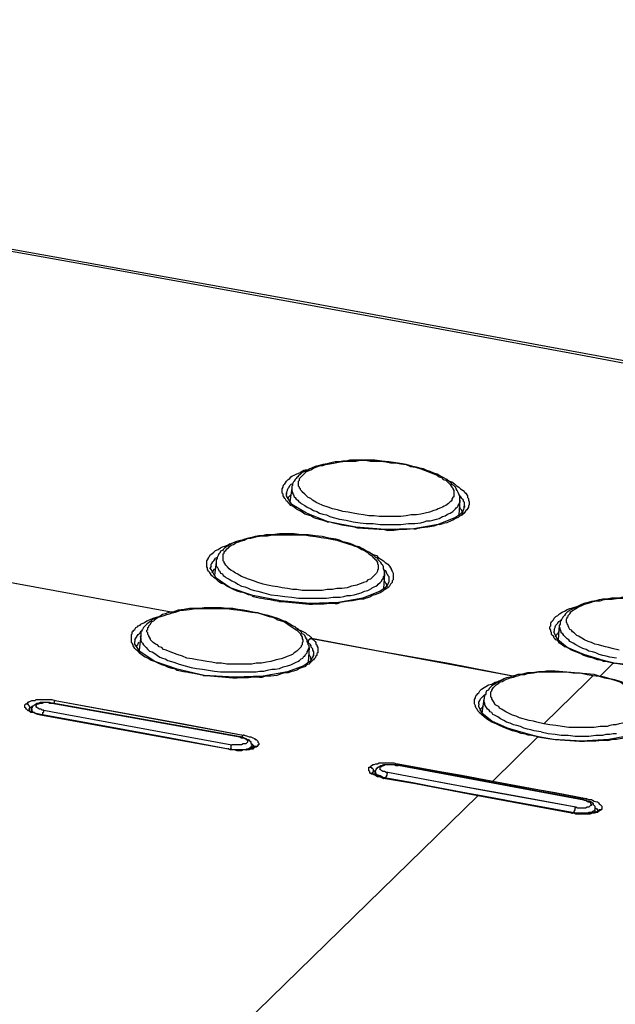
# Model space of a CAD drawing. Units: inches. Extents: x -2049 to 3731, y -2296 to 3484.
# Drawn here: x 1358 to 1387, y 1023 to 1071 of the extents above; entities that cross this region are included whole.
import ezdxf

# ---------------------------------------------------------------- set-up
doc = ezdxf.new("R2010")
doc.units = ezdxf.units.IN
doc.header["$MEASUREMENT"] = 0
doc.layers.add('Layer 1', color=7, linetype='Continuous')

msp = doc.modelspace()

# ---------------------------------------------------------------- linework, layer by layer
at = {"layer": 'Layer 1', "color": 7, "lineweight": 25, "true_color": 0xffffff}
for points in [[(1399.493, 1051.823), (1371.638, 1056.946), (1345.687, 1061.602), (1321.939, 1065.793), (1299.968, 1069.181), (1280.157, 1070.747)], [(1308.307, 1067.952), (1310.17, 1067.656), (1312.032, 1067.359), (1313.896, 1067.064), (1315.758, 1066.767), (1317.621, 1066.429), (1319.483, 1066.132), (1321.346, 1065.793), (1325.071, 1065.159), (1328.754, 1064.523), (1332.479, 1063.846), (1339.93, 1062.534), (1347.338, 1061.222), (1354.789, 1059.867), (1362.197, 1058.555), (1369.648, 1057.2), (1377.057, 1055.845), (1384.465, 1054.491), (1391.916, 1053.093), (1399.324, 1051.739)], [(1379.088, 1047.294), (1379.088, 1047.505), (1379.046, 1047.59), (1379.004, 1047.675), (1378.961, 1047.76), (1378.919, 1047.844), (1378.877, 1047.929), (1378.792, 1048.014), (1378.708, 1048.056), (1378.665, 1048.141), (1378.581, 1048.183), (1378.454, 1048.31), (1378.284, 1048.395), (1378.115, 1048.48), (1377.988, 1048.564), (1377.819, 1048.606), (1377.649, 1048.691), (1377.48, 1048.734), (1377.311, 1048.818), (1377.141, 1048.86), (1376.972, 1048.903), (1376.802, 1048.945), (1376.633, 1048.987), (1376.464, 1049.03), (1376.295, 1049.072), (1375.956, 1049.114), (1375.617, 1049.157), (1375.278, 1049.199), (1374.94, 1049.241), (1373.712, 1049.241), (1373.543, 1049.199), (1373.374, 1049.199), (1373.204, 1049.157), (1372.993, 1049.157), (1372.781, 1049.114), (1372.611, 1049.072), (1372.399, 1049.03), (1372.231, 1048.987), (1372.019, 1048.945), (1371.849, 1048.86), (1371.765, 1048.818), (1371.68, 1048.775), (1371.511, 1048.691), (1371.384, 1048.649), (1371.299, 1048.564), (1371.215, 1048.48), (1371.172, 1048.437)], [(1371.426, 1048.521), (1371.511, 1048.606), (1371.595, 1048.691), (1371.723, 1048.734), (1371.808, 1048.775), (1371.934, 1048.86), (1372.062, 1048.903), (1372.146, 1048.945), (1372.273, 1048.987), (1372.399, 1048.987), (1372.527, 1049.03), (1372.738, 1049.072), (1372.993, 1049.114), (1373.246, 1049.157), (1373.501, 1049.199), (1374.008, 1049.199), (1374.22, 1049.241), (1374.474, 1049.241), (1374.728, 1049.199), (1375.236, 1049.199), (1375.49, 1049.157), (1375.702, 1049.114), (1375.956, 1049.114), (1376.21, 1049.072), (1376.464, 1049.03), (1376.676, 1048.945), (1376.929, 1048.903), (1377.183, 1048.818), (1377.395, 1048.734), (1377.649, 1048.649), (1377.734, 1048.606), (1377.861, 1048.564), (1377.988, 1048.521), (1378.073, 1048.437), (1378.2, 1048.395), (1378.284, 1048.31), (1378.411, 1048.267), (1378.496, 1048.183), (1378.581, 1048.098), (1378.623, 1048.056), (1378.665, 1047.971), (1378.708, 1047.929), (1378.749, 1047.887), (1378.749, 1047.844), (1378.792, 1047.76), (1378.792, 1047.463), (1378.749, 1047.421), (1378.708, 1047.337), (1378.708, 1047.294), (1378.665, 1047.251), (1378.623, 1047.209), (1378.538, 1047.125), (1378.411, 1047.04), (1378.326, 1046.998), (1378.242, 1046.955), (1378.157, 1046.913), (1378.03, 1046.87), (1377.945, 1046.828), (1377.819, 1046.786), (1377.607, 1046.701), (1377.395, 1046.659), (1377.183, 1046.616), (1376.972, 1046.575), (1376.718, 1046.575), (1376.464, 1046.532), (1376.21, 1046.49), (1375.151, 1046.49), (1374.898, 1046.532), (1374.644, 1046.532), (1374.39, 1046.575), (1374.136, 1046.616), (1373.882, 1046.659), (1373.628, 1046.701), (1373.374, 1046.744), (1373.12, 1046.828), (1372.865, 1046.87), (1372.654, 1046.955), (1372.399, 1047.04), (1372.188, 1047.125), (1372.103, 1047.167), (1371.976, 1047.251), (1371.892, 1047.294), (1371.808, 1047.379), (1371.68, 1047.421), (1371.595, 1047.505), (1371.511, 1047.59), (1371.426, 1047.675), (1371.384, 1047.717), (1371.341, 1047.76), (1371.299, 1047.802), (1371.299, 1047.844), (1371.256, 1047.887), (1371.256, 1047.929), (1371.215, 1047.971), (1371.215, 1048.225), (1371.256, 1048.267), (1371.256, 1048.352), (1371.299, 1048.395), (1371.341, 1048.437), (1371.426, 1048.521)], [(1371.595, 1048.775), (1371.469, 1048.734), (1371.299, 1048.649)], [(1370.622, 1047.251), (1370.579, 1047.337), (1370.537, 1047.379), (1370.495, 1047.463), (1370.453, 1047.505), (1370.453, 1047.59), (1370.41, 1047.633), (1370.41, 1047.844), (1370.453, 1047.929), (1370.453, 1047.971), (1370.495, 1048.056), (1370.537, 1048.098), (1370.579, 1048.141), (1370.622, 1048.225), (1370.665, 1048.267)], [(1370.665, 1048.267), (1370.707, 1048.31), (1370.791, 1048.352), (1370.833, 1048.437), (1370.918, 1048.48), (1371.002, 1048.521), (1371.088, 1048.564), (1371.215, 1048.606), (1371.299, 1048.649)], [(1371.13, 1048.395), (1371.088, 1048.352), (1371.045, 1048.31), (1371.002, 1048.225), (1370.961, 1048.183), (1370.918, 1048.098), (1370.918, 1048.014), (1370.876, 1047.971), (1370.876, 1047.887)], [(1371.172, 1048.437), (1371.13, 1048.395)], [(1378.454, 1048.31), (1378.581, 1048.225), (1378.708, 1048.183), (1378.835, 1048.098), (1378.919, 1048.014), (1379.046, 1047.929), (1379.131, 1047.844), (1379.258, 1047.76), (1379.342, 1047.675), (1379.385, 1047.633), (1379.427, 1047.548), (1379.47, 1047.505), (1379.47, 1047.421), (1379.512, 1047.379), (1379.512, 1047.294), (1379.554, 1047.209), (1379.554, 1047.082), (1379.512, 1046.998), (1379.512, 1046.955), (1379.47, 1046.87), (1379.427, 1046.828), (1379.385, 1046.786), (1379.342, 1046.701), (1379.3, 1046.659)], [(1370.622, 1047.675), (1370.665, 1047.76), (1370.665, 1047.802), (1370.707, 1047.887), (1370.749, 1047.929), (1370.791, 1048.014), (1370.833, 1048.056)], [(1370.876, 1047.887), (1370.791, 1047.209)], [(1370.918, 1048.098), (1370.833, 1048.056)], [(1370.876, 1047.887), (1370.876, 1047.76), (1370.918, 1047.675), (1370.918, 1047.633), (1370.961, 1047.548), (1371.002, 1047.463), (1371.045, 1047.421), (1371.088, 1047.337), (1371.172, 1047.294), (1371.215, 1047.251), (1371.299, 1047.167), (1371.341, 1047.125), (1371.511, 1047.04), (1371.638, 1046.955), (1371.808, 1046.87), (1371.934, 1046.786), (1372.103, 1046.744), (1372.231, 1046.659), (1372.399, 1046.616), (1372.569, 1046.575), (1372.738, 1046.49), (1372.908, 1046.447), (1373.204, 1046.362), (1373.543, 1046.321), (1373.882, 1046.236), (1374.22, 1046.193), (1374.516, 1046.151), (1374.855, 1046.151), (1375.194, 1046.109), (1376.21, 1046.109)], [(1370.622, 1047.675), (1370.622, 1047.59)], [(1370.622, 1047.59), (1370.622, 1047.633)], [(1370.622, 1047.505), (1370.622, 1047.59)], [(1370.876, 1047.082), (1370.622, 1047.505)], [(1370.791, 1047.505), (1370.707, 1047.421), (1370.665, 1047.337)], [(1370.833, 1047.548), (1370.791, 1047.505)], [(1378.877, 1046.87), (1378.919, 1046.913), (1378.961, 1046.955), (1379.004, 1046.998), (1379.004, 1047.04), (1379.046, 1047.082), (1379.088, 1047.167), (1379.088, 1047.294)], [(1379.046, 1047.548), (1379.131, 1047.463), (1379.173, 1047.379)], [(1379.088, 1047.294), (1379.046, 1046.575)], [(1379.215, 1047.337), (1379.173, 1047.379)], [(1379.215, 1047.337), (1379.258, 1047.294), (1379.258, 1047.251), (1379.3, 1047.209), (1379.3, 1047.04), (1379.342, 1046.998), (1379.3, 1046.955)], [(1370.622, 1047.251), (1370.665, 1047.251)], [(1371.088, 1046.87), (1371.002, 1046.955), (1370.918, 1046.998), (1370.833, 1047.04), (1370.749, 1047.125), (1370.707, 1047.167), (1370.665, 1047.251)], [(1371.595, 1046.659), (1370.876, 1047.082)], [(1371.088, 1046.87), (1371.256, 1046.786)], [(1372.611, 1046.236), (1372.357, 1046.321), (1372.062, 1046.405), (1371.934, 1046.447), (1371.808, 1046.532), (1371.638, 1046.575), (1371.511, 1046.616), (1371.384, 1046.701), (1371.256, 1046.786)], [(1376.59, 1046.151), (1376.888, 1046.151), (1377.183, 1046.193), (1377.353, 1046.236), (1377.48, 1046.278), (1377.649, 1046.278), (1377.776, 1046.321), (1377.945, 1046.362), (1378.073, 1046.405), (1378.242, 1046.49), (1378.369, 1046.532), (1378.496, 1046.616), (1378.623, 1046.659), (1378.708, 1046.701), (1378.749, 1046.744), (1378.835, 1046.828), (1378.877, 1046.87)], [(1379.215, 1046.701), (1379.215, 1046.744), (1379.173, 1046.828), (1379.131, 1046.87), (1379.088, 1046.955)], [(1379.258, 1046.786), (1379.131, 1046.616)], [(1379.3, 1046.955), (1379.258, 1046.786)], [(1379.3, 1046.955), (1379.3, 1046.998)], [(1378.877, 1046.447), (1378.03, 1046.109), (1376.845, 1045.897), (1375.448, 1045.855), (1374.008, 1045.982), (1372.654, 1046.236), (1371.595, 1046.659)], [(1379.088, 1046.532), (1379.004, 1046.447), (1378.877, 1046.405), (1378.749, 1046.321), (1378.665, 1046.278), (1378.454, 1046.193), (1378.284, 1046.151)], [(1379.131, 1046.616), (1378.877, 1046.447)], [(1379.088, 1046.532), (1379.215, 1046.575), (1379.215, 1046.616), (1379.3, 1046.659)], [(1379.3, 1046.659), (1379.173, 1046.659), (1379.131, 1046.616)], [(1372.611, 1046.236), (1372.696, 1046.236)], [(1373.966, 1045.982), (1373.628, 1046.024), (1373.331, 1046.067), (1372.993, 1046.151), (1372.696, 1046.236)], [(1373.966, 1045.982), (1374.093, 1045.939)], [(1374.093, 1045.939), (1375.406, 1045.855), (1375.574, 1045.812)], [(1376.845, 1045.897), (1376.506, 1045.855), (1376.21, 1045.855), (1375.871, 1045.812), (1375.574, 1045.812)], [(1376.21, 1046.109), (1376.59, 1046.151)], [(1376.845, 1045.897), (1376.972, 1045.897)], [(1378.073, 1046.109), (1377.945, 1046.067), (1377.819, 1046.024), (1377.522, 1045.982), (1377.226, 1045.939), (1376.972, 1045.897)], [(1378.073, 1046.109), (1378.284, 1046.151)], [(1375.406, 1043.696), (1375.406, 1043.865), (1375.363, 1043.949), (1375.363, 1044.034), (1375.321, 1044.119), (1375.278, 1044.162), (1375.236, 1044.246), (1375.151, 1044.33), (1375.109, 1044.373), (1375.067, 1044.458), (1374.982, 1044.5), (1374.94, 1044.542), (1374.855, 1044.627), (1374.77, 1044.669), (1374.644, 1044.754), (1374.474, 1044.839), (1374.347, 1044.923), (1374.177, 1045.008), (1374.008, 1045.05), (1373.84, 1045.135), (1373.712, 1045.177), (1373.543, 1045.22), (1373.374, 1045.262), (1373.204, 1045.346), (1373.035, 1045.389), (1372.696, 1045.431), (1372.357, 1045.516), (1372.019, 1045.558), (1371.68, 1045.6), (1371.341, 1045.6), (1371.002, 1045.643), (1370.283, 1045.643), (1369.944, 1045.6), (1369.606, 1045.6), (1369.436, 1045.558), (1369.267, 1045.558), (1369.098, 1045.516), (1368.928, 1045.474), (1368.759, 1045.431), (1368.59, 1045.389), (1368.463, 1045.346), (1368.294, 1045.304), (1368.124, 1045.262), (1367.955, 1045.177), (1367.87, 1045.135), (1367.743, 1045.05), (1367.616, 1044.966), (1367.531, 1044.881)], [(1367.701, 1044.923), (1367.785, 1044.966), (1367.828, 1045.008), (1367.913, 1045.092), (1368.04, 1045.135), (1368.166, 1045.22), (1368.294, 1045.262), (1368.42, 1045.304), (1368.548, 1045.346), (1368.632, 1045.389), (1368.759, 1045.431), (1368.886, 1045.431), (1369.182, 1045.516), (1369.436, 1045.558), (1369.69, 1045.558), (1369.944, 1045.6), (1371.511, 1045.6), (1371.765, 1045.558), (1372.062, 1045.516), (1372.315, 1045.474), (1372.569, 1045.431), (1372.823, 1045.389), (1373.077, 1045.346), (1373.331, 1045.262), (1373.585, 1045.177), (1373.84, 1045.092), (1373.966, 1045.05), (1374.093, 1045.008), (1374.177, 1044.966), (1374.305, 1044.881), (1374.432, 1044.839), (1374.559, 1044.754), (1374.644, 1044.669), (1374.77, 1044.585), (1374.855, 1044.5), (1374.898, 1044.458), (1374.94, 1044.415), (1374.982, 1044.373), (1375.024, 1044.33), (1375.067, 1044.246), (1375.067, 1044.203), (1375.109, 1044.119), (1375.109, 1043.949), (1375.067, 1043.865), (1375.067, 1043.823), (1375.024, 1043.738), (1374.982, 1043.696), (1374.94, 1043.653), (1374.898, 1043.611), (1374.813, 1043.526), (1374.728, 1043.442), (1374.601, 1043.4), (1374.516, 1043.315), (1374.39, 1043.272), (1374.263, 1043.23), (1374.177, 1043.188), (1374.051, 1043.145), (1373.797, 1043.103), (1373.585, 1043.018), (1373.331, 1042.976), (1373.077, 1042.976), (1372.865, 1042.933), (1372.611, 1042.933), (1372.357, 1042.891), (1371.384, 1042.891), (1371.13, 1042.933), (1370.918, 1042.933), (1370.665, 1042.976), (1370.41, 1043.018), (1370.198, 1043.061), (1369.944, 1043.103), (1369.69, 1043.145), (1369.479, 1043.188), (1369.225, 1043.272), (1369.013, 1043.357), (1368.759, 1043.442), (1368.548, 1043.526), (1368.42, 1043.569), (1368.336, 1043.611), (1368.209, 1043.696), (1368.124, 1043.738), (1367.997, 1043.823), (1367.913, 1043.865), (1367.828, 1043.949), (1367.743, 1044.034), (1367.701, 1044.076), (1367.658, 1044.119), (1367.616, 1044.203), (1367.574, 1044.246), (1367.574, 1044.288), (1367.531, 1044.33), (1367.531, 1044.669), (1367.574, 1044.712), (1367.574, 1044.754), (1367.616, 1044.796), (1367.658, 1044.839), (1367.701, 1044.923)], [(1366.981, 1044.669), (1367.066, 1044.754), (1367.151, 1044.839), (1367.277, 1044.881), (1367.404, 1044.966), (1367.49, 1045.008), (1367.616, 1045.05), (1367.743, 1045.092), (1367.87, 1045.177)], [(1367.531, 1044.881), (1367.49, 1044.839)], [(1364.991, 1041.833), (1349.879, 1044.585)], [(1366.939, 1043.653), (1366.897, 1043.738), (1366.854, 1043.78), (1366.812, 1043.823), (1366.769, 1043.907), (1366.769, 1043.992), (1366.727, 1044.034), (1366.727, 1044.33), (1366.769, 1044.373), (1366.812, 1044.458), (1366.812, 1044.5), (1366.854, 1044.542), (1366.897, 1044.627), (1366.981, 1044.669)], [(1366.939, 1044.076), (1366.939, 1044.162), (1366.981, 1044.203), (1367.023, 1044.288), (1367.066, 1044.33), (1367.108, 1044.373), (1367.151, 1044.458)], [(1367.235, 1044.5), (1367.151, 1044.458)], [(1367.49, 1044.839), (1367.404, 1044.796), (1367.362, 1044.712), (1367.32, 1044.669), (1367.277, 1044.585), (1367.235, 1044.5), (1367.235, 1044.458), (1367.193, 1044.373), (1367.193, 1044.288)], [(1374.77, 1044.669), (1374.898, 1044.627), (1375.024, 1044.585), (1375.109, 1044.5), (1375.236, 1044.415), (1375.363, 1044.33), (1375.448, 1044.246), (1375.574, 1044.162), (1375.66, 1044.076), (1375.702, 1043.992), (1375.744, 1043.949), (1375.744, 1043.907), (1375.787, 1043.823), (1375.829, 1043.738), (1375.829, 1043.4), (1375.787, 1043.357), (1375.787, 1043.272), (1375.744, 1043.23), (1375.702, 1043.188), (1375.66, 1043.103), (1375.617, 1043.061)], [(1366.939, 1044.076), (1366.897, 1043.992)], [(1366.897, 1043.949), (1366.897, 1043.992)], [(1366.939, 1043.907), (1366.897, 1043.992)], [(1367.193, 1043.484), (1366.939, 1043.907)], [(1367.066, 1043.907), (1367.023, 1043.823), (1366.981, 1043.738)], [(1367.151, 1043.949), (1367.066, 1043.907)], [(1367.193, 1044.288), (1367.108, 1043.611)], [(1367.193, 1044.288), (1367.193, 1044.076), (1367.235, 1044.034), (1367.277, 1043.949), (1367.32, 1043.865), (1367.362, 1043.823), (1367.404, 1043.738), (1367.49, 1043.696), (1367.531, 1043.611), (1367.616, 1043.569), (1367.658, 1043.526), (1367.828, 1043.442), (1367.955, 1043.357), (1368.124, 1043.272), (1368.251, 1043.188), (1368.42, 1043.103), (1368.59, 1043.061), (1368.717, 1043.018), (1368.886, 1042.933), (1369.056, 1042.891), (1369.225, 1042.849), (1369.521, 1042.764), (1369.86, 1042.68), (1370.198, 1042.637), (1370.537, 1042.595), (1370.876, 1042.553), (1371.215, 1042.51), (1372.569, 1042.51)], [(1375.363, 1043.907), (1375.448, 1043.865), (1375.49, 1043.78)], [(1366.939, 1043.653), (1366.939, 1043.611)], [(1368.928, 1042.637), (1368.759, 1042.68), (1368.548, 1042.764), (1368.378, 1042.807), (1368.209, 1042.849), (1368.04, 1042.933), (1367.87, 1043.018), (1367.701, 1043.103), (1367.574, 1043.188), (1367.447, 1043.23), (1367.32, 1043.315), (1367.193, 1043.442), (1367.066, 1043.526), (1367.023, 1043.569), (1366.939, 1043.611)], [(1367.87, 1043.018), (1367.193, 1043.484)], [(1375.194, 1043.272), (1375.236, 1043.315), (1375.278, 1043.357), (1375.278, 1043.4), (1375.321, 1043.442), (1375.363, 1043.484), (1375.363, 1043.569), (1375.406, 1043.611), (1375.406, 1043.696)], [(1375.406, 1043.696), (1375.363, 1042.976)], [(1375.533, 1043.696), (1375.49, 1043.78)], [(1375.533, 1043.696), (1375.574, 1043.611), (1375.617, 1043.569), (1375.617, 1043.315)], [(1370.326, 1042.383), (1368.971, 1042.637), (1367.87, 1043.018)], [(1372.569, 1042.51), (1372.908, 1042.553), (1373.246, 1042.553), (1373.416, 1042.595), (1373.585, 1042.637), (1373.754, 1042.637), (1373.924, 1042.68), (1374.093, 1042.722), (1374.263, 1042.764), (1374.432, 1042.849), (1374.601, 1042.891), (1374.77, 1042.976), (1374.813, 1043.018), (1374.898, 1043.061), (1374.982, 1043.103), (1375.067, 1043.145), (1375.109, 1043.188), (1375.194, 1043.272)], [(1375.448, 1043.018), (1375.194, 1042.849)], [(1375.533, 1043.061), (1375.533, 1043.145), (1375.49, 1043.23), (1375.448, 1043.272), (1375.406, 1043.357)], [(1375.406, 1042.933), (1375.49, 1042.976), (1375.533, 1043.018)], [(1375.574, 1043.188), (1375.448, 1043.018)], [(1375.533, 1043.018), (1375.617, 1043.061)], [(1375.617, 1043.315), (1375.574, 1043.188)], [(1368.928, 1042.637), (1369.013, 1042.595)], [(1369.013, 1042.595), (1369.352, 1042.51)], [(1370.241, 1042.341), (1370.029, 1042.383), (1369.818, 1042.426), (1369.563, 1042.468), (1369.352, 1042.51)], [(1375.194, 1042.849), (1374.347, 1042.51), (1373.162, 1042.299)], [(1375.406, 1042.933), (1375.321, 1042.849), (1375.194, 1042.764), (1375.067, 1042.722), (1374.94, 1042.68), (1374.813, 1042.637), (1374.686, 1042.553), (1374.516, 1042.51), (1374.39, 1042.468), (1374.263, 1042.468), (1374.093, 1042.426), (1373.84, 1042.383), (1373.543, 1042.341), (1373.246, 1042.299)], [(1387.428, 1042.553), (1387.047, 1042.553), (1386.878, 1042.51), (1386.497, 1042.51), (1386.285, 1042.468), (1386.074, 1042.468), (1385.904, 1042.426), (1385.735, 1042.383), (1385.523, 1042.341), (1385.354, 1042.299), (1385.142, 1042.256), (1384.973, 1042.172), (1384.804, 1042.087), (1384.719, 1042.045), (1384.634, 1042.002), (1384.55, 1041.96), (1384.465, 1041.917)], [(1384.507, 1041.833), (1384.55, 1041.875), (1384.634, 1041.917), (1384.676, 1041.96), (1384.761, 1042.002), (1384.888, 1042.087), (1385.015, 1042.129), (1385.184, 1042.214), (1385.312, 1042.256), (1385.481, 1042.299), (1385.607, 1042.341), (1385.777, 1042.383), (1385.946, 1042.383), (1386.074, 1042.426), (1386.243, 1042.468), (1386.539, 1042.468), (1386.835, 1042.51), (1388.105, 1042.51), (1388.402, 1042.468), (1388.698, 1042.426), (1389.037, 1042.383), (1389.334, 1042.341)], [(1364.018, 1041.325), (1364.06, 1041.367), (1364.145, 1041.41), (1364.187, 1041.452), (1364.23, 1041.494), (1364.356, 1041.579), (1364.483, 1041.621), (1364.653, 1041.664), (1364.78, 1041.706), (1364.907, 1041.748), (1365.034, 1041.79), (1365.203, 1041.833), (1365.33, 1041.875), (1365.457, 1041.917), (1365.584, 1041.917), (1365.881, 1041.96), (1366.177, 1042.002)], [(1366.177, 1042.002), (1365.881, 1042.002), (1365.627, 1041.96), (1365.33, 1041.917), (1365.076, 1041.833), (1364.949, 1041.833), (1364.822, 1041.79), (1364.695, 1041.748), (1364.568, 1041.706), (1364.441, 1041.621), (1364.315, 1041.579), (1364.187, 1041.537), (1364.06, 1041.452)], [(1370.918, 1041.156), (1370.791, 1041.24), (1370.707, 1041.283), (1370.579, 1041.367), (1370.453, 1041.41), (1370.241, 1041.494), (1369.987, 1041.579), (1369.733, 1041.664), (1369.479, 1041.706), (1369.225, 1041.79), (1368.971, 1041.833), (1368.759, 1041.875), (1368.505, 1041.917), (1368.251, 1041.96), (1367.997, 1042.002), (1367.701, 1042.002), (1367.447, 1042.045), (1366.6, 1042.045), (1366.388, 1042.002), (1366.219, 1042.002)], [(1366.219, 1042.002), (1367.701, 1042.002), (1368.04, 1041.96), (1368.336, 1041.917), (1368.632, 1041.875), (1368.928, 1041.833), (1369.225, 1041.79), (1369.479, 1041.706), (1369.775, 1041.621), (1369.944, 1041.579), (1370.071, 1041.537), (1370.198, 1041.452), (1370.368, 1041.41), (1370.495, 1041.367), (1370.622, 1041.283), (1370.749, 1041.198), (1370.876, 1041.113)], [(1370.241, 1042.341), (1370.41, 1042.341)], [(1373.162, 1042.299), (1371.765, 1042.256), (1370.326, 1042.383)], [(1370.41, 1042.341), (1371.723, 1042.214)], [(1371.723, 1042.214), (1371.892, 1042.214)], [(1372.993, 1042.256), (1372.738, 1042.256), (1372.442, 1042.214), (1371.892, 1042.214)], [(1372.993, 1042.256), (1373.12, 1042.256)], [(1373.12, 1042.256), (1373.246, 1042.299)], [(1383.746, 1041.579), (1383.787, 1041.621), (1383.872, 1041.664), (1383.957, 1041.748), (1384.084, 1041.833), (1384.211, 1041.875), (1384.337, 1041.96), (1384.465, 1042.002), (1384.592, 1042.045), (1384.761, 1042.087)], [(1363.256, 1041.071), (1363.34, 1041.113), (1363.383, 1041.156), (1363.468, 1041.198), (1363.51, 1041.24), (1363.679, 1041.325), (1363.806, 1041.41), (1363.933, 1041.452), (1364.103, 1041.537), (1364.272, 1041.579), (1364.399, 1041.621)], [(1383.703, 1040.563), (1383.66, 1040.648), (1383.618, 1040.69), (1383.576, 1040.732), (1383.576, 1040.817), (1383.533, 1040.901), (1383.533, 1040.944), (1383.491, 1041.029), (1383.491, 1041.113), (1383.533, 1041.156), (1383.533, 1041.283), (1383.576, 1041.367), (1383.618, 1041.41), (1383.66, 1041.452), (1383.703, 1041.537), (1383.746, 1041.579)], [(1384.423, 1041.875), (1384.337, 1041.833), (1384.253, 1041.748), (1384.211, 1041.664), (1384.126, 1041.579), (1384.084, 1041.494), (1384.041, 1041.452), (1384.041, 1041.41), (1383.999, 1041.367), (1383.999, 1041.24), (1383.957, 1041.198)], [(1386.878, 1039.97), (1386.539, 1040.055), (1386.37, 1040.097), (1386.2, 1040.14), (1386.031, 1040.182), (1385.862, 1040.224), (1385.692, 1040.267), (1385.523, 1040.351), (1385.354, 1040.394), (1385.184, 1040.478), (1385.057, 1040.563), (1384.888, 1040.648), (1384.804, 1040.69), (1384.761, 1040.732), (1384.676, 1040.817), (1384.592, 1040.859), (1384.55, 1040.944), (1384.465, 1040.987), (1384.423, 1041.071), (1384.38, 1041.156), (1384.38, 1041.198), (1384.337, 1041.24), (1384.337, 1041.283), (1384.295, 1041.325), (1384.295, 1041.494), (1384.337, 1041.537), (1384.337, 1041.579), (1384.38, 1041.621), (1384.38, 1041.664), (1384.465, 1041.748), (1384.507, 1041.833)], [(1384.465, 1041.917), (1384.423, 1041.875)], [(1363.213, 1040.055), (1363.171, 1040.14), (1363.129, 1040.182), (1363.129, 1040.224), (1363.086, 1040.309), (1363.044, 1040.351), (1363.044, 1040.732), (1363.086, 1040.775), (1363.086, 1040.859), (1363.129, 1040.901), (1363.171, 1040.944), (1363.213, 1040.987), (1363.256, 1041.071)], [(1363.976, 1041.367), (1363.891, 1041.325), (1363.806, 1041.24), (1363.722, 1041.156), (1363.637, 1041.071), (1363.594, 1040.987), (1363.552, 1040.944), (1363.552, 1040.901), (1363.51, 1040.859), (1363.51, 1040.69)], [(1371.215, 1040.012), (1371.13, 1039.928), (1371.002, 1039.844), (1370.918, 1039.758), (1370.791, 1039.717), (1370.707, 1039.674), (1370.579, 1039.632), (1370.453, 1039.589), (1370.368, 1039.547), (1370.114, 1039.505), (1369.86, 1039.42), (1369.648, 1039.378), (1369.395, 1039.335), (1369.14, 1039.335), (1368.928, 1039.293), (1367.701, 1039.293), (1367.447, 1039.335), (1367.193, 1039.335), (1366.981, 1039.378), (1366.727, 1039.42), (1366.473, 1039.462), (1366.261, 1039.505), (1366.007, 1039.547), (1365.753, 1039.589), (1365.542, 1039.674), (1365.288, 1039.758), (1365.076, 1039.844), (1364.864, 1039.928), (1364.738, 1039.97), (1364.61, 1040.012), (1364.526, 1040.097), (1364.399, 1040.14), (1364.315, 1040.224), (1364.23, 1040.267), (1364.103, 1040.351), (1364.018, 1040.436), (1363.976, 1040.478), (1363.976, 1040.52), (1363.933, 1040.605), (1363.891, 1040.648), (1363.891, 1040.69), (1363.848, 1040.732), (1363.848, 1040.817), (1363.806, 1040.859), (1363.806, 1040.944), (1363.848, 1040.987), (1363.848, 1041.071), (1363.891, 1041.113), (1363.891, 1041.156), (1363.976, 1041.24), (1364.018, 1041.325)], [(1364.06, 1041.452), (1363.976, 1041.367)], [(1370.876, 1041.113), (1371.002, 1041.029), (1371.13, 1040.944), (1371.172, 1040.901), (1371.215, 1040.859), (1371.299, 1040.775), (1371.299, 1040.732), (1371.341, 1040.69), (1371.384, 1040.605), (1371.384, 1040.52), (1371.426, 1040.478), (1371.426, 1040.394), (1371.384, 1040.309), (1371.384, 1040.224), (1371.341, 1040.182), (1371.341, 1040.14), (1371.299, 1040.097), (1371.256, 1040.055), (1371.215, 1040.012)], [(1371.045, 1041.113), (1370.918, 1041.156)], [(1371.723, 1040.097), (1371.723, 1040.182), (1371.68, 1040.224), (1371.68, 1040.309), (1371.638, 1040.394), (1371.638, 1040.478), (1371.595, 1040.52), (1371.553, 1040.605), (1371.511, 1040.69), (1371.469, 1040.732), (1371.384, 1040.775), (1371.341, 1040.859), (1371.299, 1040.901), (1371.172, 1040.987), (1371.045, 1041.113)], [(1371.215, 1040.987), (1371.045, 1041.071)], [(1383.703, 1040.987), (1383.746, 1041.071), (1383.746, 1041.113), (1383.787, 1041.198), (1383.83, 1041.24), (1383.872, 1041.283), (1383.914, 1041.367)], [(1383.914, 1041.367), (1383.999, 1041.41), (1384.041, 1041.452)], [(1383.914, 1040.478), (1383.957, 1041.198)], [(1386.751, 1039.589), (1386.412, 1039.632), (1386.243, 1039.674), (1386.074, 1039.717), (1385.904, 1039.758), (1385.735, 1039.844), (1385.566, 1039.886), (1385.396, 1039.928), (1385.269, 1040.012), (1385.1, 1040.055), (1384.93, 1040.14), (1384.761, 1040.224), (1384.634, 1040.309), (1384.465, 1040.394), (1384.423, 1040.478), (1384.337, 1040.52), (1384.295, 1040.563), (1384.211, 1040.648), (1384.169, 1040.69), (1384.126, 1040.775), (1384.041, 1040.817), (1384.041, 1040.901), (1383.999, 1040.987), (1383.999, 1041.029), (1383.957, 1041.113), (1383.957, 1041.198)], [(1363.213, 1040.478), (1363.256, 1040.563), (1363.298, 1040.605), (1363.34, 1040.69), (1363.383, 1040.732), (1363.425, 1040.775), (1363.468, 1040.817)], [(1363.51, 1040.69), (1363.425, 1039.97)], [(1363.468, 1040.817), (1363.51, 1040.901), (1363.594, 1040.944)], [(1363.51, 1040.69), (1363.468, 1040.605), (1363.51, 1040.563), (1363.51, 1040.436), (1363.552, 1040.351), (1363.594, 1040.309), (1363.637, 1040.224), (1363.679, 1040.182), (1363.764, 1040.097), (1363.848, 1040.012), (1363.933, 1039.928), (1364.06, 1039.886), (1364.187, 1039.801), (1364.315, 1039.717), (1364.441, 1039.632), (1364.568, 1039.589), (1364.695, 1039.547), (1364.822, 1039.462), (1365.118, 1039.378), (1365.373, 1039.293), (1365.669, 1039.208), (1365.965, 1039.124), (1366.219, 1039.081), (1366.515, 1039.039), (1366.812, 1038.997), (1367.108, 1038.954), (1367.404, 1038.912), (1368.548, 1038.912)], [(1371.215, 1040.987), (1371.384, 1040.901), (1371.553, 1040.817), (1371.638, 1040.732), (1371.723, 1040.69), (1371.808, 1040.605), (1371.849, 1040.563)], [(1371.849, 1040.563), (1371.808, 1040.52), (1371.765, 1040.52), (1371.723, 1040.478), (1371.68, 1040.436), (1371.68, 1040.351)], [(1371.849, 1040.563), (1375.194, 1039.928), (1378.538, 1039.335), (1381.756, 1038.7)], [(1371.849, 1040.563), (1371.934, 1040.478), (1372.019, 1040.394), (1372.062, 1040.351), (1372.062, 1040.267), (1372.103, 1040.224), (1372.103, 1040.182), (1372.146, 1040.097), (1372.146, 1039.844), (1372.103, 1039.801), (1372.103, 1039.717), (1372.062, 1039.674), (1372.019, 1039.589), (1371.976, 1039.547), (1371.934, 1039.505), (1371.892, 1039.462)], [(1383.703, 1040.987), (1383.703, 1040.901)], [(1383.703, 1040.859), (1383.703, 1040.901)], [(1383.703, 1040.817), (1383.703, 1040.901)], [(1383.872, 1040.478), (1383.703, 1040.817)], [(1383.703, 1040.563), (1383.746, 1040.52)], [(1383.872, 1040.775), (1383.83, 1040.732), (1383.787, 1040.69), (1383.746, 1040.605)], [(1383.914, 1040.859), (1383.872, 1040.775)], [(1363.213, 1040.478), (1363.213, 1040.394)], [(1363.213, 1040.351), (1363.213, 1040.394)], [(1363.213, 1040.267), (1363.213, 1040.394)], [(1363.468, 1039.886), (1363.213, 1040.267)], [(1363.213, 1040.055), (1363.256, 1040.012)], [(1363.383, 1040.309), (1363.34, 1040.224), (1363.256, 1040.14)], [(1363.425, 1040.351), (1363.383, 1040.309)], [(1371.469, 1039.674), (1371.511, 1039.674), (1371.553, 1039.758), (1371.595, 1039.801), (1371.638, 1039.844), (1371.638, 1039.886), (1371.68, 1039.97), (1371.68, 1040.012), (1371.723, 1040.097)], [(1371.68, 1040.351), (1371.765, 1040.267), (1371.808, 1040.182), (1371.808, 1040.14), (1371.849, 1040.097), (1371.892, 1040.055), (1371.892, 1039.97), (1371.934, 1039.886), (1371.934, 1039.717)], [(1371.723, 1040.097), (1371.68, 1039.378)], [(1371.934, 1040.52), (1381.756, 1038.7)], [(1386.031, 1039.462), (1385.82, 1039.505), (1385.607, 1039.589), (1385.396, 1039.632), (1385.142, 1039.717), (1384.973, 1039.801), (1384.761, 1039.886), (1384.55, 1039.97), (1384.337, 1040.097), (1384.211, 1040.14), (1384.084, 1040.224), (1383.957, 1040.309), (1383.872, 1040.436), (1383.787, 1040.478), (1383.746, 1040.52)], [(1384.337, 1040.097), (1383.872, 1040.478)], [(1386.116, 1039.462), (1385.142, 1039.758), (1384.337, 1040.097)], [(1365.203, 1039.039), (1365.034, 1039.081), (1364.864, 1039.124), (1364.695, 1039.208), (1364.526, 1039.251), (1364.356, 1039.335), (1364.187, 1039.42), (1364.018, 1039.462), (1363.848, 1039.589), (1363.722, 1039.632), (1363.594, 1039.717), (1363.468, 1039.801), (1363.383, 1039.928), (1363.298, 1039.97), (1363.256, 1040.012)], [(1364.187, 1039.42), (1363.468, 1039.886)], [(1368.548, 1038.912), (1369.14, 1038.912), (1369.31, 1038.954), (1369.521, 1038.954), (1369.69, 1038.997), (1369.902, 1039.039), (1370.071, 1039.039), (1370.283, 1039.081), (1370.453, 1039.166), (1370.665, 1039.208), (1370.833, 1039.251), (1371.002, 1039.335), (1371.088, 1039.378), (1371.172, 1039.42), (1371.256, 1039.462), (1371.341, 1039.547), (1371.426, 1039.589), (1371.469, 1039.674)], [(1371.849, 1039.462), (1371.808, 1039.547), (1371.808, 1039.632), (1371.765, 1039.674), (1371.723, 1039.758)], [(1371.934, 1039.717), (1371.892, 1039.632), (1371.808, 1039.462)], [(1371.934, 1039.717), (1371.934, 1039.758)], [(1366.6, 1038.742), (1365.288, 1039.039), (1364.187, 1039.42)], [(1371.469, 1039.208), (1370.665, 1038.912), (1369.479, 1038.7)], [(1371.723, 1039.293), (1371.595, 1039.251), (1371.511, 1039.166), (1371.384, 1039.124), (1371.256, 1039.081), (1371.13, 1038.997), (1370.961, 1038.954), (1370.833, 1038.912), (1370.707, 1038.87), (1370.579, 1038.87), (1370.41, 1038.828), (1370.156, 1038.742), (1369.86, 1038.7), (1369.563, 1038.7)], [(1371.765, 1039.42), (1371.469, 1039.208)], [(1371.723, 1039.293), (1371.808, 1039.378), (1371.849, 1039.42)], [(1371.808, 1039.462), (1371.765, 1039.42)], [(1371.849, 1039.42), (1371.892, 1039.462)], [(1386.582, 1039.335), (1385.946, 1038.7)], [(1387.132, 1039.251), (1386.582, 1039.335), (1386.2, 1039.42), (1386.116, 1039.42), (1386.031, 1039.462)], [(1386.624, 1039.335), (1386.116, 1039.462)], [(1386.582, 1039.335), (1386.624, 1039.335)], [(1390.095, 1039.208), (1388.741, 1039.124), (1387.344, 1039.251), (1386.624, 1039.335)], [(1365.203, 1039.039), (1365.288, 1038.997)], [(1365.288, 1038.997), (1365.669, 1038.912)], [(1366.558, 1038.742), (1366.346, 1038.785), (1366.092, 1038.828), (1365.881, 1038.87), (1365.669, 1038.912)], [(1366.558, 1038.742), (1366.727, 1038.742)], [(1369.479, 1038.7), (1368.082, 1038.658), (1366.6, 1038.742)], [(1366.727, 1038.742), (1367.997, 1038.616)], [(1367.997, 1038.616), (1368.209, 1038.616)], [(1369.31, 1038.658), (1369.013, 1038.658), (1368.759, 1038.616), (1368.209, 1038.616)], [(1369.31, 1038.658), (1369.436, 1038.658)], [(1369.436, 1038.658), (1369.563, 1038.7)], [(1383.746, 1038.954), (1383.322, 1038.954), (1383.153, 1038.912), (1382.941, 1038.912), (1382.645, 1038.87), (1382.391, 1038.87), (1382.094, 1038.785), (1381.924, 1038.785), (1381.798, 1038.742), (1381.671, 1038.7), (1381.544, 1038.658), (1381.374, 1038.616), (1381.248, 1038.574), (1381.121, 1038.489), (1380.994, 1038.446), (1380.867, 1038.362), (1380.739, 1038.277), (1380.655, 1038.235), (1380.57, 1038.15), (1380.528, 1038.108), (1380.486, 1038.023), (1380.401, 1037.981), (1380.358, 1037.896), (1380.358, 1037.811), (1380.316, 1037.769), (1380.274, 1037.684), (1380.274, 1037.599)], [(1380.824, 1038.235), (1380.867, 1038.277), (1380.909, 1038.319), (1380.994, 1038.362), (1381.036, 1038.404), (1381.162, 1038.446), (1381.29, 1038.531), (1381.417, 1038.574), (1381.544, 1038.616), (1381.713, 1038.658), (1381.84, 1038.7), (1381.967, 1038.742), (1382.094, 1038.785), (1382.263, 1038.785), (1382.391, 1038.828), (1382.687, 1038.87), (1382.941, 1038.912)], [(1382.941, 1038.912), (1384.295, 1038.912), (1384.634, 1038.87), (1384.973, 1038.87), (1385.312, 1038.785), (1385.607, 1038.742)], [(1385.65, 1038.785), (1383.746, 1038.954)], [(1385.607, 1038.742), (1385.312, 1038.446)], [(1385.607, 1038.742), (1385.904, 1038.7), (1386.159, 1038.616), (1386.454, 1038.574), (1386.708, 1038.489), (1386.962, 1038.404), (1387.089, 1038.319), (1387.217, 1038.277), (1387.344, 1038.235), (1387.471, 1038.15), (1387.597, 1038.065), (1387.682, 1038.023)], [(1387.64, 1038.108), (1387.513, 1038.192), (1387.386, 1038.235), (1387.259, 1038.277), (1387.132, 1038.362), (1386.921, 1038.446), (1386.666, 1038.531), (1386.412, 1038.574), (1386.159, 1038.658), (1385.904, 1038.7), (1385.65, 1038.785)], [(1380.062, 1037.981), (1380.104, 1038.023), (1380.147, 1038.065), (1380.274, 1038.15), (1380.358, 1038.192), (1380.486, 1038.277), (1380.655, 1038.319), (1380.824, 1038.404), (1380.951, 1038.446), (1381.121, 1038.531)], [(1383.194, 1036.372), (1382.856, 1036.457), (1382.687, 1036.499), (1382.475, 1036.541), (1382.306, 1036.583), (1382.179, 1036.626), (1382.009, 1036.669), (1381.84, 1036.753), (1381.671, 1036.796), (1381.501, 1036.88), (1381.332, 1036.965), (1381.205, 1037.05), (1381.121, 1037.092), (1381.036, 1037.134), (1380.994, 1037.219), (1380.909, 1037.261), (1380.824, 1037.304), (1380.782, 1037.388), (1380.739, 1037.473), (1380.697, 1037.515), (1380.655, 1037.599), (1380.655, 1037.642), (1380.612, 1037.684), (1380.612, 1037.938), (1380.655, 1037.981), (1380.655, 1038.023), (1380.697, 1038.108), (1380.739, 1038.15), (1380.824, 1038.235)], [(1385.312, 1038.446), (1383.194, 1036.372)], [(1380.02, 1036.965), (1379.978, 1037.007), (1379.935, 1037.092), (1379.893, 1037.134), (1379.851, 1037.219), (1379.851, 1037.261), (1379.808, 1037.345), (1379.808, 1037.557), (1379.851, 1037.642), (1379.851, 1037.684), (1379.893, 1037.769), (1379.935, 1037.811), (1379.978, 1037.853), (1380.02, 1037.896), (1380.062, 1037.981)], [(1380.02, 1037.345), (1380.02, 1037.43), (1380.062, 1037.515), (1380.104, 1037.599), (1380.147, 1037.642), (1380.189, 1037.684), (1380.232, 1037.727)], [(1380.232, 1037.727), (1380.316, 1037.811)], [(1358.599, 1036.796), (1358.472, 1036.838), (1358.345, 1036.88), (1358.26, 1036.922), (1358.134, 1036.922), (1358.049, 1037.007), (1358.007, 1037.007), (1357.964, 1037.05), (1357.922, 1037.092), (1357.88, 1037.134), (1357.837, 1037.176), (1357.837, 1037.304), (1357.88, 1037.345)], [(1357.88, 1037.345), (1357.964, 1037.388), (1358.007, 1037.43), (1358.049, 1037.473), (1358.091, 1037.473), (1358.176, 1037.515), (1358.345, 1037.515), (1358.388, 1037.557), (1359.15, 1037.557), (1359.318, 1037.515)], [(1357.88, 1037.345), (1357.964, 1037.345), (1358.007, 1037.304), (1358.049, 1037.261), (1358.049, 1037.219), (1358.091, 1037.176), (1358.091, 1037.134)], [(1358.091, 1037.134), (1358.091, 1037.176), (1358.134, 1037.176), (1358.176, 1037.219), (1358.218, 1037.219)], [(1358.176, 1037.092), (1358.176, 1037.134), (1358.218, 1037.176), (1358.218, 1037.261), (1358.26, 1037.261), (1358.303, 1037.304), (1358.388, 1037.345), (1358.43, 1037.388), (1358.514, 1037.388), (1358.599, 1037.43), (1359.023, 1037.43), (1359.15, 1037.388)], [(1358.768, 1037.05), (1358.684, 1037.05), (1358.642, 1037.092), (1358.557, 1037.092), (1358.472, 1037.134), (1358.43, 1037.176), (1358.388, 1037.219), (1358.388, 1037.304), (1358.43, 1037.304), (1358.43, 1037.345), (1358.514, 1037.345), (1358.599, 1037.388), (1358.684, 1037.388), (1358.768, 1037.43), (1358.98, 1037.43), (1359.065, 1037.388), (1359.15, 1037.388)], [(1359.192, 1037.388), (1359.15, 1037.388)], [(1359.15, 1037.388), (1368.336, 1035.737)], [(1359.192, 1037.388), (1359.15, 1037.388)], [(1368.378, 1035.737), (1359.192, 1037.388)], [(1359.318, 1037.515), (1359.277, 1037.473), (1359.277, 1037.43), (1359.234, 1037.345)], [(1359.318, 1037.515), (1362.367, 1036.965), (1365.415, 1036.414)], [(1359.318, 1037.515), (1368.505, 1035.822)], [(1380.02, 1037.345), (1380.02, 1037.304)], [(1380.02, 1037.261), (1380.02, 1037.304)], [(1380.02, 1037.219), (1380.02, 1037.304)], [(1380.189, 1036.88), (1380.02, 1037.219)], [(1380.189, 1037.176), (1380.104, 1037.092), (1380.104, 1037.05), (1380.062, 1037.007)], [(1380.189, 1036.88), (1380.274, 1037.599)], [(1380.232, 1037.261), (1380.189, 1037.176)], [(1383.068, 1035.991), (1382.729, 1036.033), (1382.56, 1036.076), (1382.391, 1036.118), (1382.221, 1036.16), (1382.052, 1036.245), (1381.882, 1036.287), (1381.713, 1036.33), (1381.544, 1036.414), (1381.374, 1036.457), (1381.248, 1036.541), (1381.078, 1036.626), (1380.951, 1036.711), (1380.782, 1036.796), (1380.697, 1036.838), (1380.655, 1036.922), (1380.57, 1036.965), (1380.528, 1037.05), (1380.443, 1037.092), (1380.401, 1037.176), (1380.358, 1037.219), (1380.316, 1037.304), (1380.316, 1037.388), (1380.274, 1037.43), (1380.274, 1037.599)], [(1358.049, 1037.05), (1358.049, 1037.092), (1358.091, 1037.134)], [(1358.049, 1037.05), (1358.049, 1037.092)], [(1358.049, 1037.05), (1358.049, 1037.092)], [(1358.091, 1037.007), (1358.091, 1037.134)], [(1358.134, 1036.965), (1358.091, 1037.007)], [(1358.388, 1036.88), (1358.134, 1036.965)], [(1358.176, 1037.092), (1358.176, 1036.965)], [(1358.303, 1036.922), (1358.26, 1036.922), (1358.218, 1036.965), (1358.176, 1037.007), (1358.176, 1037.092)], [(1358.599, 1036.838), (1358.388, 1036.88)], [(1358.599, 1036.796), (1358.599, 1036.838)], [(1361.563, 1036.287), (1358.599, 1036.838)], [(1359.15, 1036.711), (1358.599, 1036.796)], [(1361.647, 1036.245), (1358.599, 1036.796)], [(1358.684, 1036.796), (1358.726, 1036.88), (1358.726, 1036.922), (1358.768, 1036.965), (1358.768, 1037.05)], [(1358.768, 1037.05), (1359.192, 1036.965), (1367.955, 1035.356)], [(1367.785, 1035.144), (1359.15, 1036.711)], [(1380.02, 1036.965), (1380.062, 1036.922)], [(1382.306, 1035.864), (1382.094, 1035.906), (1381.882, 1035.991), (1381.671, 1036.033), (1381.459, 1036.118), (1381.248, 1036.203), (1381.036, 1036.287), (1380.867, 1036.372), (1380.655, 1036.457), (1380.528, 1036.541), (1380.401, 1036.626), (1380.274, 1036.711), (1380.147, 1036.838), (1380.104, 1036.88), (1380.062, 1036.922)], [(1380.655, 1036.499), (1380.189, 1036.88)], [(1387.979, 1036.88), (1387.936, 1036.838), (1387.894, 1036.796), (1387.809, 1036.753), (1387.767, 1036.711), (1387.597, 1036.626), (1387.471, 1036.541), (1387.344, 1036.499), (1387.174, 1036.457), (1387.047, 1036.414), (1386.878, 1036.372), (1386.708, 1036.33), (1386.582, 1036.33), (1386.412, 1036.287), (1386.285, 1036.245), (1385.946, 1036.245), (1385.65, 1036.203), (1384.423, 1036.203), (1384.084, 1036.245), (1383.787, 1036.287), (1383.491, 1036.33), (1383.194, 1036.372)], [(1367.785, 1035.144), (1365.034, 1035.653), (1361.563, 1036.287)], [(1367.785, 1035.144), (1364.695, 1035.695), (1361.647, 1036.245)], [(1365.415, 1036.414), (1368.505, 1035.822)], [(1382.433, 1035.864), (1381.417, 1036.16), (1380.655, 1036.499)], [(1368.336, 1035.737), (1368.42, 1035.695), (1368.505, 1035.695), (1368.59, 1035.653), (1368.632, 1035.653), (1368.632, 1035.61), (1368.675, 1035.61), (1368.717, 1035.567), (1368.717, 1035.483), (1368.675, 1035.44), (1368.632, 1035.398), (1368.505, 1035.398), (1368.42, 1035.356), (1367.955, 1035.356)], [(1368.336, 1035.737), (1368.336, 1035.779)], [(1368.378, 1035.737), (1368.336, 1035.737)], [(1368.378, 1035.737), (1368.463, 1035.737), (1368.548, 1035.695), (1368.632, 1035.653), (1368.717, 1035.61), (1368.759, 1035.61), (1368.802, 1035.567), (1368.843, 1035.525), (1368.886, 1035.483), (1368.886, 1035.44), (1368.928, 1035.398), (1368.928, 1035.314)], [(1368.505, 1035.822), (1368.463, 1035.779), (1368.42, 1035.695)], [(1368.548, 1035.822), (1368.505, 1035.822)], [(1368.548, 1035.822), (1368.717, 1035.779), (1368.802, 1035.737), (1368.886, 1035.737), (1368.971, 1035.695), (1369.056, 1035.653), (1369.098, 1035.61), (1369.14, 1035.61), (1369.182, 1035.567), (1369.225, 1035.525), (1369.225, 1035.483), (1369.267, 1035.44), (1369.267, 1035.356), (1369.225, 1035.356), (1369.225, 1035.314), (1369.182, 1035.271)], [(1382.899, 1035.737), (1380.697, 1033.578)], [(1382.899, 1035.737), (1382.517, 1035.822), (1382.433, 1035.822), (1382.306, 1035.864)], [(1382.941, 1035.737), (1382.433, 1035.864)], [(1382.899, 1035.737), (1382.941, 1035.737)], [(1382.899, 1035.737), (1383.407, 1035.653)], [(1386.37, 1035.61), (1385.057, 1035.525), (1383.66, 1035.61), (1382.941, 1035.737)], [(1383.068, 1035.991), (1383.407, 1035.906), (1383.746, 1035.864), (1384.041, 1035.822), (1384.38, 1035.822), (1384.719, 1035.779), (1385.396, 1035.779), (1385.735, 1035.822), (1386.074, 1035.822), (1386.243, 1035.864), (1386.412, 1035.864), (1386.582, 1035.906), (1386.751, 1035.906)], [(1388.274, 1036.118), (1387.513, 1035.822), (1386.37, 1035.61)], [(1387.513, 1035.779), (1387.259, 1035.737), (1387.005, 1035.653), (1386.751, 1035.61), (1386.497, 1035.61)], [(1367.87, 1035.144), (1367.913, 1035.186), (1367.913, 1035.314), (1367.955, 1035.356)], [(1369.182, 1035.271), (1369.14, 1035.229), (1369.098, 1035.229), (1369.013, 1035.186), (1368.971, 1035.144), (1368.886, 1035.144), (1368.802, 1035.102), (1368.675, 1035.102)], [(1368.886, 1035.398), (1368.928, 1035.398), (1368.971, 1035.356), (1369.013, 1035.314), (1369.013, 1035.229)], [(1368.928, 1035.314), (1368.928, 1035.271), (1368.886, 1035.271), (1368.886, 1035.229)], [(1368.928, 1035.314), (1368.928, 1035.186)], [(1369.013, 1035.229), (1369.013, 1035.271)], [(1369.182, 1035.271), (1369.056, 1035.271), (1369.013, 1035.229)], [(1383.407, 1035.653), (1383.746, 1035.61)], [(1383.746, 1035.61), (1384.93, 1035.525)], [(1384.93, 1035.525), (1385.184, 1035.525)], [(1386.328, 1035.567), (1386.031, 1035.567), (1385.735, 1035.525), (1385.184, 1035.525)], [(1386.328, 1035.567), (1386.497, 1035.61)], [(1367.785, 1035.144), (1367.785, 1035.186)], [(1368.124, 1035.102), (1367.785, 1035.144)], [(1368.632, 1035.102), (1368.505, 1035.102), (1368.42, 1035.06), (1368.209, 1035.06), (1368.082, 1035.102), (1367.87, 1035.102), (1367.785, 1035.144)], [(1368.505, 1035.102), (1368.124, 1035.102)], [(1368.886, 1035.229), (1368.843, 1035.186), (1368.802, 1035.186), (1368.759, 1035.144), (1368.675, 1035.144), (1368.632, 1035.102), (1368.505, 1035.102)], [(1368.843, 1035.144), (1368.505, 1035.102)], [(1368.632, 1035.102), (1368.675, 1035.102)], [(1369.013, 1035.229), (1368.843, 1035.144)], [(1374.686, 1034.255), (1374.728, 1034.298), (1374.77, 1034.34), (1374.855, 1034.383), (1374.898, 1034.383), (1374.982, 1034.424), (1375.067, 1034.424), (1375.151, 1034.467), (1375.871, 1034.467), (1375.998, 1034.424), (1376.083, 1034.424)], [(1374.94, 1034.044), (1374.982, 1034.086), (1374.982, 1034.128), (1375.024, 1034.17), (1375.024, 1034.213), (1375.067, 1034.213), (1375.067, 1034.255), (1375.109, 1034.255), (1375.151, 1034.298), (1375.236, 1034.34), (1375.321, 1034.34), (1375.363, 1034.383), (1375.956, 1034.383)], [(1375.574, 1034.001), (1375.49, 1034.001), (1375.406, 1034.044), (1375.321, 1034.044), (1375.278, 1034.086), (1375.236, 1034.128), (1375.194, 1034.128), (1375.194, 1034.255), (1375.236, 1034.298), (1375.278, 1034.298), (1375.321, 1034.34), (1375.363, 1034.34), (1375.448, 1034.383), (1375.871, 1034.383), (1375.956, 1034.34)], [(1375.956, 1034.383), (1375.956, 1034.424)], [(1375.956, 1034.383), (1375.956, 1034.34)], [(1379.215, 1033.79), (1375.956, 1034.383)], [(1375.956, 1034.34), (1376.083, 1034.34)], [(1376.083, 1034.424), (1376.083, 1034.383), (1376.041, 1034.34)], [(1376.083, 1034.424), (1377.649, 1034.128), (1379.173, 1033.874), (1380.697, 1033.578)], [(1376.083, 1034.424), (1380.697, 1033.578)], [(1385.142, 1032.647), (1376.083, 1034.34)], [(1375.194, 1033.79), (1375.067, 1033.79), (1374.94, 1033.874), (1374.813, 1033.917), (1374.77, 1033.917), (1374.728, 1033.959), (1374.686, 1034.001), (1374.686, 1034.044), (1374.644, 1034.086), (1374.644, 1034.255), (1374.686, 1034.255)], [(1374.686, 1034.255), (1374.77, 1034.255), (1374.77, 1034.213), (1374.813, 1034.213), (1374.855, 1034.17), (1374.855, 1034.044)], [(1374.813, 1033.959), (1374.813, 1034.001), (1374.855, 1034.001), (1374.855, 1034.044)], [(1374.813, 1033.959), (1374.813, 1034.001)], [(1374.813, 1033.959), (1374.813, 1034.001)], [(1374.982, 1033.874), (1374.813, 1033.959)], [(1374.855, 1034.044), (1374.898, 1034.086), (1374.94, 1034.086), (1374.982, 1034.128)], [(1374.855, 1033.959), (1374.855, 1034.044)], [(1374.94, 1034.044), (1374.94, 1033.874)], [(1375.49, 1033.747), (1375.363, 1033.747), (1375.278, 1033.79), (1375.194, 1033.832), (1375.109, 1033.874), (1375.067, 1033.874), (1375.024, 1033.917), (1374.982, 1033.959), (1374.982, 1034.001), (1374.94, 1034.044)], [(1375.321, 1033.747), (1374.982, 1033.874)], [(1375.49, 1033.747), (1375.49, 1033.79), (1375.533, 1033.874), (1375.533, 1033.959), (1375.574, 1034.001)], [(1378.665, 1033.409), (1375.574, 1034.001)], [(1375.998, 1033.917), (1375.574, 1034.001)], [(1380.062, 1033.155), (1375.998, 1033.917)], [(1375.194, 1033.79), (1375.363, 1033.705)], [(1375.406, 1033.747), (1375.321, 1033.747)], [(1375.363, 1033.705), (1375.406, 1033.747)], [(1376.929, 1033.451), (1375.363, 1033.705)], [(1376.929, 1033.451), (1375.363, 1033.705)], [(1376.802, 1033.493), (1375.406, 1033.747)], [(1375.49, 1033.747), (1378.538, 1033.155)], [(1375.49, 1033.747), (1375.956, 1033.663)], [(1375.49, 1033.747), (1375.49, 1033.705)], [(1375.956, 1033.663), (1380.02, 1032.901)], [(1379.978, 1032.901), (1378.749, 1033.112), (1376.802, 1033.493)], [(1379.978, 1032.858), (1378.454, 1033.155), (1376.929, 1033.451)], [(1379.978, 1032.858), (1376.929, 1033.451)], [(1381.756, 1032.858), (1378.665, 1033.409)], [(1385.142, 1032.689), (1382.306, 1033.197), (1379.215, 1033.79)], [(1380.697, 1033.578), (1380.655, 1033.536), (1380.655, 1033.493)], [(1380.697, 1033.578), (1385.269, 1032.731)], [(1380.697, 1033.578), (1382.221, 1033.282), (1383.746, 1033.028)], [(1332.141, 986.249), (1379.978, 1032.858)], [(1378.538, 1033.155), (1381.628, 1032.604)], [(1379.978, 1032.858), (1379.978, 1032.901)], [(1384.592, 1032.011), (1383.28, 1032.265), (1381.29, 1032.647), (1379.978, 1032.901)], [(1384.55, 1032.011), (1379.978, 1032.858)], [(1384.55, 1032.011), (1383.026, 1032.308), (1381.501, 1032.604), (1379.978, 1032.858)], [(1380.02, 1032.901), (1384.676, 1032.054)], [(1384.761, 1032.308), (1380.062, 1033.155)], [(1384.761, 1032.308), (1381.756, 1032.858)], [(1383.746, 1033.028), (1385.269, 1032.731)], [(1381.628, 1032.604), (1384.676, 1032.054)], [(1385.142, 1032.647), (1385.227, 1032.647), (1385.312, 1032.604), (1385.354, 1032.562), (1385.438, 1032.562), (1385.481, 1032.519), (1385.481, 1032.478), (1385.523, 1032.478), (1385.523, 1032.393), (1385.481, 1032.393), (1385.438, 1032.35), (1385.396, 1032.308), (1385.312, 1032.308), (1385.227, 1032.265), (1384.846, 1032.265), (1384.761, 1032.308)], [(1385.142, 1032.689), (1385.142, 1032.647)], [(1385.142, 1032.647), (1385.142, 1032.689)], [(1385.142, 1032.689), (1385.227, 1032.647), (1385.354, 1032.604), (1385.438, 1032.604), (1385.523, 1032.562), (1385.566, 1032.519), (1385.607, 1032.478), (1385.607, 1032.435), (1385.65, 1032.393), (1385.692, 1032.35), (1385.692, 1032.224)], [(1385.269, 1032.731), (1385.269, 1032.689), (1385.227, 1032.647)], [(1385.354, 1032.689), (1385.269, 1032.731)], [(1385.354, 1032.689), (1385.523, 1032.689), (1385.566, 1032.647), (1385.65, 1032.604), (1385.777, 1032.562), (1385.82, 1032.562), (1385.862, 1032.519), (1385.904, 1032.478), (1385.946, 1032.435), (1385.989, 1032.393), (1386.031, 1032.35), (1386.031, 1032.224), (1385.989, 1032.181)], [(1385.692, 1032.054), (1385.65, 1032.011), (1385.566, 1032.011), (1385.438, 1031.97), (1384.761, 1031.97), (1384.676, 1032.011), (1384.55, 1032.011)], [(1384.55, 1032.011), (1384.592, 1032.011)], [(1384.93, 1031.97), (1384.592, 1032.011)], [(1385.65, 1032.139), (1385.607, 1032.096), (1385.566, 1032.096), (1385.523, 1032.054), (1385.396, 1032.054), (1385.312, 1032.011), (1384.761, 1032.011), (1384.676, 1032.054), (1384.676, 1032.096), (1384.719, 1032.181), (1384.719, 1032.265), (1384.761, 1032.308)], [(1384.676, 1032.011), (1384.676, 1032.054)], [(1385.312, 1031.97), (1384.93, 1031.97)], [(1385.65, 1032.054), (1385.312, 1031.97)], [(1385.692, 1032.224), (1385.692, 1032.181), (1385.65, 1032.139)], [(1385.82, 1032.096), (1385.65, 1032.054)], [(1385.692, 1032.265), (1385.735, 1032.265), (1385.777, 1032.224), (1385.82, 1032.181), (1385.82, 1032.096)], [(1385.692, 1032.224), (1385.692, 1032.054)], [(1385.692, 1032.054), (1385.735, 1032.054)], [(1385.989, 1032.181), (1385.946, 1032.139), (1385.862, 1032.096), (1385.82, 1032.054), (1385.735, 1032.054)], [(1385.989, 1032.181), (1385.904, 1032.181), (1385.862, 1032.139), (1385.82, 1032.139)], [(1385.82, 1032.139), (1385.82, 1032.096)]]:
    msp.add_lwpolyline(points, dxfattribs=at)
msp.add_open_spline([(1366.219, 1042.002), (1366.219, 1042.002), (1366.177, 1042.002), (1366.177, 1042.002), (1366.177, 1042.002), (1366.219, 1042.002), (1366.219, 1042.002)], degree=3, knots=[0, 0, 0, 0, 1, 1, 1, 2, 2, 2, 2], dxfattribs=at)

doc.saveas('drawing.dxf')
